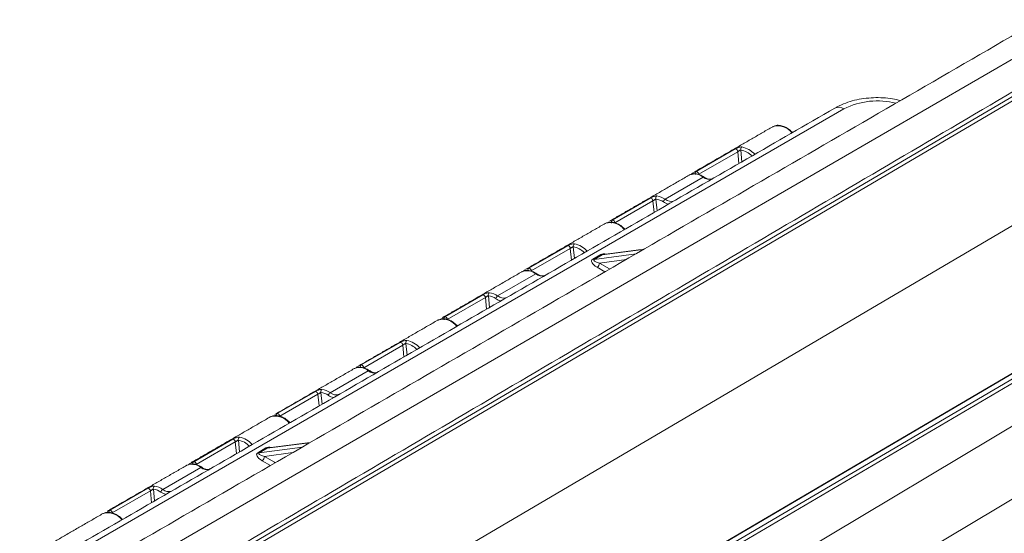
# Model space of a CAD drawing. Units: millimetres. Extents: x 84 to 2980, y 53 to 2081.
# Drawn here: x 1113 to 1553, y 1401 to 1630 of the extents above; entities that cross this region are included whole.
import ezdxf

# ---------------------------------------------------------------- set-up
doc = ezdxf.new("R2010")
doc.units = ezdxf.units.MM

msp = doc.modelspace()

# ---------------------------------------------------------------- linework, layer by layer
at = {"color": 7, "linetype": 'Continuous', "lineweight": 15}
for p, q in [((1586.64, 1629.87), (1137.21, 1369.64)), ((1157.1, 1361.12), (1604.12, 1623.71)), ((1604.63, 1622), (1158.03, 1359.66)), ((1481.2, 1590.07), (853.3, 1227.59)), ((1449.64, 1582.27), (1449.45, 1582.16)), ((1618.22, 1574.44), (1210.1, 1334.71)), ((1415.3, 1562.19), (1432.72, 1572.24)), ((1433.83, 1571.01), (1416.41, 1560.96)), ((1434.35, 1565.77), (1433.83, 1571.01)), ((1435.19, 1571.77), (1435.72, 1566.56)), ((1708.82, 1561.85), (1262.22, 1299.52)), ((1263.14, 1299.9), (1710.16, 1562.49)), ((1265.01, 1298.64), (1711.98, 1561.19)), ((1265.8, 1297.1), (1712.25, 1559.35)), ((1401.44, 1549.82), (1418.41, 1559.62)), ((1412.36, 1560.66), (1412.16, 1560.55)), ((1414.06, 1561.73), (1415.3, 1562.19)), ((1725.43, 1549.75), (1283.06, 1285.44)), ((1377.85, 1540.55), (1394.82, 1550.34)), ((1395.94, 1549.12), (1378.97, 1539.32)), ((1396.47, 1543.9), (1395.94, 1549.12)), ((1397.3, 1549.92), (1397.83, 1544.69)), ((1374.93, 1539.13), (1374.73, 1539.03)), ((1376.78, 1540.13), (1377.85, 1540.55)), ((1340.58, 1519.05), (1358, 1529.11)), ((1360.48, 1528.64), (1361, 1523.43)), ((1301.64, 1263.99), (1739.41, 1525.55)), ((1359.11, 1527.88), (1341.69, 1517.82)), ((1359.64, 1522.64), (1359.11, 1527.88)), ((1369.14, 1523.06), (1372.76, 1525.15)), ((1369.71, 1522.92), (1388.48, 1525.52)), ((1373.33, 1525.01), (1369.71, 1522.92)), ((1391.69, 1527.37), (1373.33, 1525.01)), ((1384.14, 1523), (1372.15, 1521.34)), ((1372.15, 1521.34), (1376.57, 1518.79)), ((1326.72, 1506.69), (1343.7, 1516.49)), ((1337.64, 1517.53), (1337.44, 1517.42)), ((1339.35, 1518.6), (1340.58, 1519.05)), ((1374.59, 1517.47), (1371.07, 1519.5)), ((1376.56, 1518.61), (1376.57, 1518.79)), ((1303.13, 1497.41), (1320.1, 1507.21)), ((1322.59, 1506.79), (1323.11, 1501.56)), ((1321.23, 1505.98), (1304.26, 1496.18)), ((1321.75, 1500.77), (1321.23, 1505.98)), ((1300.21, 1496), (1300.01, 1495.89)), ((1302.06, 1496.99), (1303.13, 1497.41)), ((1265.87, 1475.92), (1283.29, 1485.98)), ((1284.4, 1484.75), (1266.98, 1474.69)), ((1284.92, 1479.51), (1284.4, 1484.75)), ((1285.76, 1485.51), (1286.29, 1480.3)), ((1264.63, 1475.47), (1265.87, 1475.92)), ((1252.01, 1463.56), (1268.98, 1473.36)), ((1262.93, 1474.39), (1262.73, 1474.29)), ((1228.41, 1454.28), (1245.39, 1464.08)), ((1246.51, 1462.85), (1229.54, 1453.05)), ((1247.03, 1457.64), (1246.51, 1462.85)), ((1247.87, 1463.66), (1248.4, 1458.42)), ((1227.35, 1453.86), (1228.41, 1454.28)), ((1225.49, 1452.87), (1225.3, 1452.76)), ((1191.15, 1432.79), (1208.57, 1442.85)), ((1209.68, 1441.62), (1192.26, 1431.56)), ((1210.21, 1436.38), (1209.68, 1441.62)), ((1211.05, 1442.37), (1211.57, 1437.16)), ((1242.84, 1441.18), (1223.89, 1438.75)), ((1219.71, 1436.8), (1223.33, 1438.89)), ((1220.28, 1436.66), (1239.64, 1439.33)), ((1223.89, 1438.75), (1220.28, 1436.66)), ((1235.3, 1436.82), (1222.72, 1435.08)), ((1189.92, 1432.34), (1191.15, 1432.79)), ((1225.38, 1431.07), (1221.64, 1433.23)), ((1222.72, 1435.08), (1227.14, 1432.52)), ((1177.29, 1420.42), (1194.26, 1430.22)), ((1188.21, 1431.26), (1188.01, 1431.16)), ((1153.7, 1411.15), (1170.67, 1420.95)), ((1171.8, 1419.72), (1154.82, 1409.92)), ((1172.32, 1414.5), (1171.8, 1419.72)), ((1173.16, 1420.52), (1173.68, 1415.29)), ((1152.63, 1410.73), (1153.7, 1411.15)), ((1150.78, 1409.74), (1150.58, 1409.63))]:
    msp.add_line(p, q, dxfattribs=at)
at = {"color": 7, "linetype": 'Continuous', "lineweight": 15, "flags": 128}
msp.add_lwpolyline([(1227.07, 1432.05), (1227.12, 1432.27), (1227.14, 1432.52)], dxfattribs=at)
at = {"color": 7, "linetype": 'Continuous', "lineweight": 15}
for centre, radius, start, end in [((1478.83, 1586.82), 4.02, 53.829, 114.8606), ((1496.19, 1560.72), 32.96, 75.5733, 117.0598), ((1451.67, 1574.78), 7.75, 36.3285, 105.1941), ((1436.35, 1572.13), 1.2, 125.2708, 197.1284), ((1433.61, 1562.85), 10.46, 41.9237, 78.7574), ((1432.54, 1570.97), 1.29, 1.9013, 82.1842), ((1433.4, 1562.61), 9.33, 44.0234, 78.9388), ((1414.53, 1555.18), 5.9, 48.8822, 111.6273), ((1415.93, 1561.33), 1.06, 126.233, 206.7086), ((1415.12, 1560.91), 1.29, 1.9013, 82.1842), ((1418.7, 1559.26), 0.468, 63.2421, 128.7682), ((1421.06, 1562.79), 4.14, 230.1116, 289.2842), ((1398.43, 1550.29), 1.19, 125.4051, 198.2062), ((1396.7, 1543.12), 8.21, 54.736, 82.6786), ((1394.67, 1549.08), 1.27, 1.5178, 83.4625), ((1396.35, 1542.51), 7.47, 54.736, 82.6786), ((1402.33, 1548.4), 1.67, 122.0728, 172.8585), ((1404.52, 1554.2), 6.79, 235.3742, 256.0716), ((1404.09, 1553), 4.14, 230.1116, 289.2842), ((1376.96, 1531.65), 7.75, 36.3285, 105.1941), ((1378.47, 1539.7), 1.05, 126.2965, 207.785), ((1377.7, 1539.28), 1.27, 1.5178, 83.4625), ((1357.83, 1527.84), 1.29, 1.9013, 82.1842), ((1361.63, 1528.99), 1.2, 125.2708, 197.1284), ((1358.69, 1519.48), 9.33, 44.0234, 78.9388), ((1358.89, 1519.72), 10.46, 41.9237, 78.7574), ((1373.25, 1525.92), 0.914, 237.3622, 274.5197), ((1369.64, 1523.83), 0.914, 237.3622, 274.5197), ((1369.8, 1521.48), 2.35, 302.6523, 356.7703), ((1339.82, 1512.04), 5.9, 48.8822, 111.6273), ((1341.21, 1518.2), 1.06, 126.233, 206.7086), ((1340.41, 1517.78), 1.29, 1.9013, 82.1842), ((1343.99, 1516.12), 0.468, 63.2421, 128.7682), ((1346.35, 1519.66), 4.14, 230.1116, 289.2842), ((1319.96, 1505.95), 1.27, 1.5178, 83.4625), ((1323.72, 1507.16), 1.19, 125.4051, 198.2062), ((1321.64, 1499.38), 7.47, 54.736, 82.6786), ((1321.98, 1499.99), 8.21, 54.736, 82.6786), ((1327.61, 1505.27), 1.67, 122.0728, 172.8585), ((1329.38, 1509.86), 4.14, 230.1116, 289.2842), ((1329.81, 1511.06), 6.79, 235.3742, 256.0716), ((1302.24, 1488.52), 7.75, 36.3285, 105.1941), ((1303.75, 1496.57), 1.05, 126.2965, 207.785), ((1302.99, 1496.15), 1.27, 1.5178, 83.4625), ((1283.11, 1484.71), 1.29, 1.9013, 82.1842), ((1286.91, 1485.86), 1.2, 125.2708, 197.1284), ((1283.97, 1476.35), 9.33, 44.0234, 78.9388), ((1284.18, 1476.58), 10.46, 41.9237, 78.7574), ((1266.49, 1475.06), 1.06, 126.233, 206.7086), ((1265.69, 1474.65), 1.29, 1.9013, 82.1842), ((1265.1, 1468.91), 5.9, 48.8822, 111.6273), ((1269.27, 1472.99), 0.468, 63.2421, 128.7682), ((1271.63, 1476.53), 4.14, 230.1116, 289.2842), ((1245.24, 1462.82), 1.27, 1.5178, 83.4625), ((1249, 1464.03), 1.19, 125.4051, 198.2062), ((1246.92, 1456.25), 7.47, 54.736, 82.6786), ((1247.27, 1456.86), 8.21, 54.736, 82.6786), ((1252.9, 1462.14), 1.67, 122.0728, 172.8585), ((1254.66, 1466.73), 4.14, 230.1116, 289.2842), ((1255.09, 1467.93), 6.79, 235.3742, 256.0716), ((1229.03, 1453.44), 1.05, 126.2965, 207.785), ((1228.27, 1453.02), 1.27, 1.5178, 83.4625), ((1227.53, 1445.39), 7.75, 36.3285, 105.1941), ((1208.4, 1441.57), 1.29, 1.9013, 82.1842), ((1212.2, 1442.73), 1.2, 125.2708, 197.1284), ((1209.26, 1433.22), 9.33, 44.0234, 78.9388), ((1209.46, 1433.45), 10.46, 41.9237, 78.7574), ((1220.2, 1437.57), 0.914, 237.3622, 274.5197), ((1223.82, 1439.66), 0.914, 237.3622, 274.5197), ((1191.78, 1431.93), 1.06, 126.233, 206.7086), ((1190.97, 1431.52), 1.29, 1.9013, 82.1842), ((1220.37, 1435.21), 2.35, 302.6523, 356.7703), ((1190.38, 1425.78), 5.9, 48.8822, 111.6273), ((1194.56, 1429.86), 0.468, 63.2421, 128.7682), ((1196.92, 1433.4), 4.14, 230.1116, 289.2842), ((1170.53, 1419.68), 1.27, 1.5178, 83.4625), ((1174.29, 1420.89), 1.19, 125.4051, 198.2062), ((1172.21, 1413.11), 7.47, 54.736, 82.6786), ((1172.55, 1413.72), 8.21, 54.736, 82.6786), ((1178.18, 1419.01), 1.67, 122.0728, 172.8585), ((1180.37, 1424.8), 6.79, 235.3742, 256.0716), ((1179.94, 1423.6), 4.14, 230.1116, 289.2842), ((1152.81, 1402.25), 7.75, 36.3285, 105.1941), ((1154.32, 1410.3), 1.05, 126.2965, 207.785), ((1153.55, 1409.89), 1.27, 1.5178, 83.4625)]:
    msp.add_arc(centre, radius, start, end, dxfattribs=at)
for centre, major_axis, ratio, start_param, end_param in [((1376.84, 1522.76), (4.54, -1.9), 0.422064, 2.070116, 2.829843), ((1376.84, 1524), (3.67, -0.83), 0.230379, 2.578005, 2.898169), ((1373.29, 1520.71), (4.61, -1.86), 0.414778, 2.827546, 4.383479), ((1373.29, 1521.95), (3.74, -0.79), 0.22524, 2.894416, 4.450348), ((1223.86, 1434.44), (4.61, -1.86), 0.414778, 2.827546, 4.383479), ((1223.86, 1435.69), (3.74, -0.79), 0.22524, 2.894416, 4.450348), ((1227.41, 1436.5), (4.54, -1.9), 0.422064, 2.070116, 2.829843), ((1227.41, 1437.74), (3.67, -0.83), 0.230379, 2.578005, 2.898169), ((1227.2, 1436.71), (-2.47, 4.44), 0.587367, 2.365314, 2.475207)]:
    msp.add_ellipse(centre, major_axis=major_axis, ratio=ratio, start_param=start_param, end_param=end_param, dxfattribs=at)
for points in [[(1566.23, 1628.44), (1120.64, 1370.43)], [(1602.31, 1624.64), (1155.31, 1362.07)], [(1477.14, 1590.47), (849.24, 1227.99)], [(1449.45, 1582.16), (1414.06, 1561.73)], [(1412.16, 1560.55), (1376.78, 1540.13)], [(1374.73, 1539.03), (1339.35, 1518.6)], [(1373.52, 1525.08), (1373.52, 1525.08)], [(1391.86, 1527.47), (1373.84, 1525.16)], [(1337.44, 1517.42), (1302.06, 1496.99)], [(1300.01, 1495.89), (1264.63, 1475.47)], [(1262.73, 1474.29), (1227.35, 1453.86)], [(1225.3, 1452.76), (1189.92, 1432.34)], [(1243.01, 1441.28), (1224.41, 1438.89)], [(1224.09, 1438.81), (1224.09, 1438.81)], [(1188.01, 1431.16), (1152.63, 1410.73)], [(1150.58, 1409.63), (1115.2, 1389.2)]]:
    msp.add_open_spline(points, degree=1, dxfattribs=at)
for points, knots in [([(1506.47, 1593.83), (1505.29, 1594.11), (1502.76, 1594.7), (1498.68, 1595.11), (1494.37, 1595.16), (1490.08, 1594.78), (1485.91, 1593.99), (1481.91, 1592.78), (1479.03, 1591.53), (1477.5, 1590.68), (1477.14, 1590.47)], [0, 0, 0, 0, 0.120028, 0.258013, 0.395734, 0.533743, 0.672497, 0.812652, 0.954801, 1, 1, 1, 1]), ([(1458.24, 1579.56), (1457.77, 1580.01), (1456.69, 1581.05), (1454.85, 1582.13), (1452.86, 1582.78), (1451.06, 1582.86), (1450.11, 1582.41), (1449.71, 1582.23)], [0, 0, 0, 0, 0.169549, 0.39214, 0.616612, 0.839592, 1, 1, 1, 1]), ([(1435.65, 1573.11), (1435.49, 1573.12), (1435.15, 1573.13), (1434.51, 1573.01), (1433.85, 1572.79), (1433.22, 1572.52), (1432.88, 1572.33), (1432.72, 1572.24)], [0, 0, 0, 0, 0.1938964, 0.4225055, 0.6269075, 0.8151988, 1, 1, 1, 1]), ([(1433.83, 1571.01), (1433.9, 1571.05), (1433.98, 1571.1), (1434.16, 1571.22), (1434.38, 1571.36), (1434.68, 1571.55), (1434.97, 1571.7), (1435.12, 1571.75), (1435.19, 1571.77)], [0, 0, 0, 0, 0.15528, 0.180475, 0.369545, 0.578885, 0.810341, 1, 1, 1, 1]), ([(1418.92, 1559.67), (1418.57, 1559.88), (1417.57, 1560.51), (1415.88, 1561.11), (1413.98, 1561.28), (1412.91, 1560.85), (1412.41, 1560.65)], [0, 0, 0, 0, 0.154354, 0.448864, 0.743355, 1, 1, 1, 1]), ([(1413.88, 1561.52), (1413.61, 1561.39), (1413.27, 1561.23), (1413.05, 1560.91), (1413.01, 1560.84)], [0, 0, 0, 0, 0.793001, 1, 1, 1, 1]), ([(1422.74, 1559.06), (1422.6, 1558.99), (1422.21, 1558.76), (1421.38, 1558.66), (1420.17, 1558.93), (1419.31, 1559.44), (1418.92, 1559.67)], [0, 0, 0, 0, 0.155234, 0.4617, 0.753206, 1, 1, 1, 1]), ([(1394.82, 1550.34), (1394.98, 1550.43), (1395.31, 1550.61), (1395.94, 1550.89), (1396.59, 1551.12), (1397.23, 1551.27), (1397.58, 1551.26), (1397.75, 1551.26)], [0, 0, 0, 0, 0.182388, 0.368185, 0.570782, 0.799703, 1, 1, 1, 1]), ([(1395.94, 1549.12), (1396.01, 1549.16), (1396.09, 1549.21), (1396.27, 1549.32), (1396.49, 1549.47), (1396.79, 1549.67), (1397.07, 1549.84), (1397.23, 1549.9), (1397.3, 1549.92)], [0, 0, 0, 0, 0.150221, 0.176507, 0.362311, 0.570073, 0.803026, 1, 1, 1, 1]), ([(1383.52, 1536.43), (1383.05, 1536.88), (1381.98, 1537.91), (1380.13, 1539), (1378.14, 1539.65), (1376.35, 1539.73), (1375.39, 1539.28), (1374.99, 1539.09)], [0, 0, 0, 0, 0.169549, 0.39214, 0.616612, 0.839592, 1, 1, 1, 1]), ([(1360.93, 1529.98), (1360.78, 1529.98), (1360.43, 1530), (1359.8, 1529.87), (1359.13, 1529.65), (1358.5, 1529.38), (1358.17, 1529.2), (1358, 1529.11)], [0, 0, 0, 0, 0.1938964, 0.4225055, 0.6269075, 0.8151988, 1, 1, 1, 1]), ([(1359.11, 1527.88), (1359.18, 1527.92), (1359.26, 1527.97), (1359.45, 1528.09), (1359.66, 1528.23), (1359.96, 1528.42), (1360.25, 1528.57), (1360.41, 1528.62), (1360.48, 1528.64)], [0, 0, 0, 0, 0.15528, 0.180475, 0.369545, 0.578885, 0.810341, 1, 1, 1, 1]), ([(1344.2, 1516.54), (1343.86, 1516.75), (1342.85, 1517.37), (1341.17, 1517.98), (1339.27, 1518.15), (1338.19, 1517.72), (1337.69, 1517.52)], [0, 0, 0, 0, 0.154354, 0.448864, 0.743355, 1, 1, 1, 1]), ([(1339.16, 1518.39), (1338.89, 1518.26), (1338.55, 1518.1), (1338.34, 1517.78), (1338.29, 1517.71)], [0, 0, 0, 0, 0.793001, 1, 1, 1, 1]), ([(1348.02, 1515.93), (1347.89, 1515.85), (1347.5, 1515.63), (1346.66, 1515.53), (1345.45, 1515.8), (1344.6, 1516.31), (1344.2, 1516.54)], [0, 0, 0, 0, 0.155234, 0.4617, 0.753206, 1, 1, 1, 1]), ([(1320.1, 1507.21), (1320.27, 1507.3), (1320.6, 1507.48), (1321.22, 1507.76), (1321.88, 1507.99), (1322.52, 1508.14), (1322.87, 1508.13), (1323.03, 1508.13)], [0, 0, 0, 0, 0.182388, 0.368185, 0.570782, 0.799703, 1, 1, 1, 1]), ([(1321.23, 1505.98), (1321.3, 1506.02), (1321.38, 1506.07), (1321.56, 1506.19), (1321.77, 1506.34), (1322.07, 1506.54), (1322.36, 1506.71), (1322.52, 1506.76), (1322.59, 1506.79)], [0, 0, 0, 0, 0.150221, 0.176507, 0.362311, 0.570073, 0.803026, 1, 1, 1, 1]), ([(1308.81, 1493.3), (1308.34, 1493.74), (1307.26, 1494.78), (1305.42, 1495.87), (1303.42, 1496.52), (1301.63, 1496.59), (1300.68, 1496.15), (1300.27, 1495.96)], [0, 0, 0, 0, 0.169549, 0.39214, 0.616612, 0.839592, 1, 1, 1, 1]), ([(1286.22, 1486.84), (1286.06, 1486.85), (1285.72, 1486.87), (1285.08, 1486.74), (1284.42, 1486.52), (1283.79, 1486.25), (1283.45, 1486.07), (1283.29, 1485.98)], [0, 0, 0, 0, 0.1938964, 0.4225055, 0.6269075, 0.8151988, 1, 1, 1, 1]), ([(1284.4, 1484.75), (1284.47, 1484.79), (1284.55, 1484.84), (1284.73, 1484.95), (1284.94, 1485.1), (1285.25, 1485.29), (1285.54, 1485.44), (1285.69, 1485.49), (1285.76, 1485.51)], [0, 0, 0, 0, 0.15528, 0.180475, 0.369545, 0.578885, 0.810341, 1, 1, 1, 1]), ([(1269.49, 1473.41), (1269.14, 1473.62), (1268.14, 1474.24), (1266.45, 1474.84), (1264.55, 1475.02), (1263.48, 1474.59), (1262.98, 1474.39)], [0, 0, 0, 0, 0.154354, 0.448864, 0.743355, 1, 1, 1, 1]), ([(1264.45, 1475.26), (1264.18, 1475.13), (1263.83, 1474.96), (1263.62, 1474.64), (1263.58, 1474.58)], [0, 0, 0, 0, 0.793001, 1, 1, 1, 1]), ([(1273.3, 1472.8), (1273.17, 1472.72), (1272.78, 1472.5), (1271.95, 1472.4), (1270.74, 1472.67), (1269.88, 1473.17), (1269.49, 1473.41)], [0, 0, 0, 0, 0.1552338, 0.4616999, 0.7532055, 1, 1, 1, 1]), ([(1245.39, 1464.08), (1245.55, 1464.17), (1245.88, 1464.35), (1246.5, 1464.63), (1247.16, 1464.86), (1247.8, 1465.01), (1248.15, 1465), (1248.31, 1465)], [0, 0, 0, 0, 0.182388, 0.368185, 0.570782, 0.799703, 1, 1, 1, 1]), ([(1246.51, 1462.85), (1246.58, 1462.89), (1246.66, 1462.94), (1246.84, 1463.06), (1247.05, 1463.2), (1247.36, 1463.41), (1247.64, 1463.57), (1247.8, 1463.63), (1247.87, 1463.66)], [0, 0, 0, 0, 0.150221, 0.176507, 0.362311, 0.570073, 0.803026, 1, 1, 1, 1]), ([(1234.09, 1450.16), (1233.62, 1450.61), (1232.55, 1451.65), (1230.7, 1452.74), (1228.71, 1453.39), (1226.92, 1453.46), (1225.96, 1453.02), (1225.56, 1452.83)], [0, 0, 0, 0, 0.169549, 0.39214, 0.616612, 0.839592, 1, 1, 1, 1]), ([(1211.5, 1443.71), (1211.35, 1443.72), (1211, 1443.74), (1210.37, 1443.61), (1209.7, 1443.39), (1209.07, 1443.12), (1208.74, 1442.94), (1208.57, 1442.85)], [0, 0, 0, 0, 0.1938964, 0.4225055, 0.6269075, 0.8151988, 1, 1, 1, 1]), ([(1209.68, 1441.62), (1209.75, 1441.66), (1209.83, 1441.71), (1210.01, 1441.82), (1210.23, 1441.96), (1210.53, 1442.15), (1210.82, 1442.31), (1210.98, 1442.35), (1211.05, 1442.37)], [0, 0, 0, 0, 0.15528, 0.180475, 0.369545, 0.578885, 0.810341, 1, 1, 1, 1]), ([(1189.63, 1432.06), (1189.4, 1431.95), (1189.09, 1431.8), (1188.91, 1431.51), (1188.86, 1431.44)], [0, 0, 0, 0, 0.767746, 1, 1, 1, 1]), ([(1194.77, 1430.27), (1194.43, 1430.49), (1193.42, 1431.11), (1191.73, 1431.71), (1189.83, 1431.88), (1188.76, 1431.45), (1188.26, 1431.25)], [0, 0, 0, 0, 0.154354, 0.448864, 0.743355, 1, 1, 1, 1]), ([(1198.59, 1429.66), (1198.46, 1429.59), (1198.07, 1429.36), (1197.23, 1429.27), (1196.02, 1429.54), (1195.16, 1430.04), (1194.77, 1430.27)], [0, 0, 0, 0, 0.155234, 0.4617, 0.753206, 1, 1, 1, 1]), ([(1170.67, 1420.95), (1170.84, 1421.04), (1171.17, 1421.22), (1171.79, 1421.49), (1172.45, 1421.73), (1173.09, 1421.87), (1173.44, 1421.87), (1173.6, 1421.86)], [0, 0, 0, 0, 0.182388, 0.368185, 0.570782, 0.799703, 1, 1, 1, 1]), ([(1171.8, 1419.72), (1171.87, 1419.76), (1171.95, 1419.81), (1172.12, 1419.93), (1172.34, 1420.07), (1172.64, 1420.27), (1172.93, 1420.44), (1173.09, 1420.5), (1173.16, 1420.52)], [0, 0, 0, 0, 0.150221, 0.176507, 0.362311, 0.570073, 0.803026, 1, 1, 1, 1]), ([(1159.37, 1407.03), (1158.91, 1407.48), (1157.83, 1408.52), (1155.99, 1409.6), (1153.99, 1410.25), (1152.2, 1410.33), (1151.24, 1409.88), (1150.84, 1409.7)], [0, 0, 0, 0, 0.169549, 0.39214, 0.616612, 0.839592, 1, 1, 1, 1])]:
    msp.add_open_spline(points, degree=3, knots=knots, dxfattribs=at)

doc.saveas('drawing.dxf')
